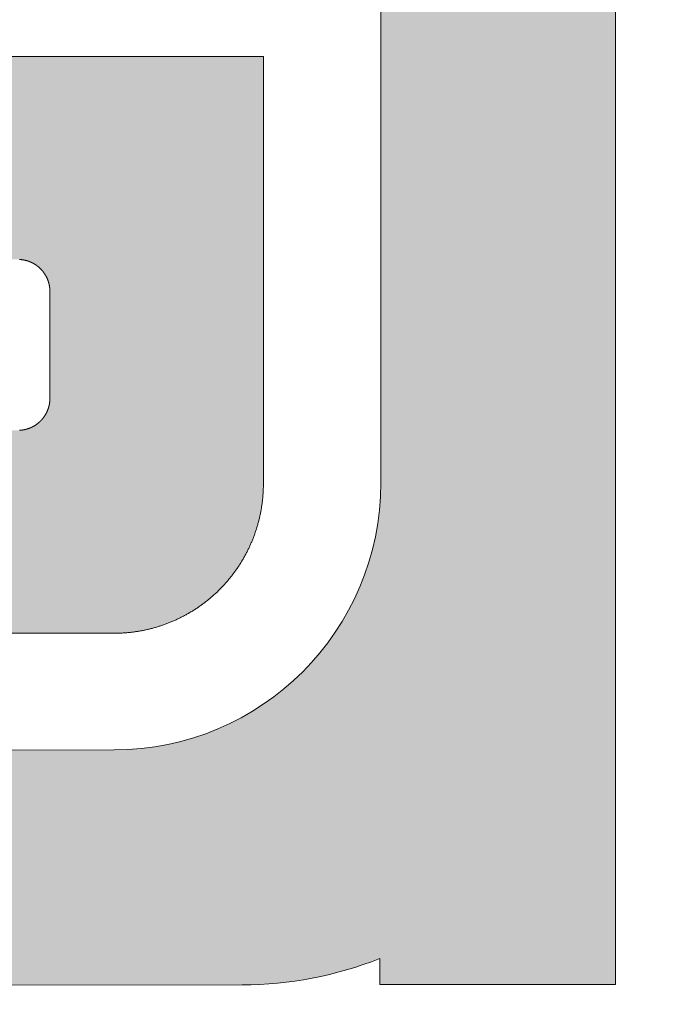
# Model space of a CAD drawing. Units: millimetres. Extents: x -161 to 245, y -152 to 151.
# Drawn here: x 85 to 87, y -123 to -120 of the extents above; entities that cross this region are included whole.
import ezdxf
from ezdxf.enums import TextEntityAlignment as Align

# ---------------------------------------------------------------- set-up
doc = ezdxf.new("R2010")
doc.units = ezdxf.units.MM
doc.header["$LTSCALE"] = 5.08
doc.layers.add('None', color=7, linetype='Continuous', lineweight=5)
doc.styles.add('Verdana', font='Verdana')
doc.styles.add('Verdana (bold)', font='Verdana')

# ---------------------------------------------------------------- blocks, each defined once
blk = doc.blocks.new('B1')
at = {"layer": 'None', "color": 7, "style": 'Verdana'}
for tag, p in [('Remarks', (-153.85, 45.94821289062499)), ('Modifications', (-153.85, 40.08934586047415))]:
    blk.add_attdef(tag, text='', height=2.568212890625, dxfattribs=at).set_placement(p, align=Align.TOP_LEFT)
at = {"layer": 'None', "color": 7, "style": 'Verdana (bold)'}
for height, p in [(2.568212890625, (-1.800000000000011, 40.44821289062499)), (3.07989111328125, (-1.3, 39.75659111328125))]:
    blk.add_attdef('Vers.', text='', height=height, dxfattribs=at).set_placement(p, align=Align.TOP_RIGHT)
at = {"color": 7, "linetype": 'Continuous', "lineweight": 25}
blk.add_wipeout([(-184.86, 33.16), (0, 33.16), (0, 0), (-184.86, 0)], dxfattribs=at).dxf.layer = 'None'
at = {"layer": 'None', "color": 7, "style": 'Verdana (bold)'}
blk.add_attdef('Draw._no.', text='', height=3.59404296875, dxfattribs=at).set_placement((-19.87271889114394, 29.68354296875), align=Align.TOP_CENTER)
at = {"layer": 'None', "color": 7, "style": 'Verdana'}
for tag, height, p in [('Case', 3.077490234375, (-133.13, 26.28002327029867)), ('Scale', 2.568212890625, (-46.21680619239095, 19.96821289062501)), ('Subject', 2.566596137152778, (-133.13, 19.26761791326051)), ('Subject_B', 2.566596137152778, (-133.13, 14.76761791326051)), ('Date', 2.053276909722222, (-50.98271889114394, 11.1710546875))]:
    blk.add_attdef(tag, text='', height=height, dxfattribs=at).set_placement(p, align=Align.TOP_LEFT)
at = {"layer": 'None', "color": 7}
for tag, height, style, p in [('Case_no.', 3.07989111328125, 'Verdana (bold)', (-2.486757576753075, 20.58609111328125)), ('Rev._date', 2.053276909722222, 'Verdana', (-3.125437782287888, 11.48359846572879))]:
    blk.add_attdef(tag, text='', height=height, dxfattribs=dict(at, style=style)).set_placement(p, align=Align.TOP_RIGHT)
at = {"color": 7, "linetype": 'Continuous', "lineweight": 25}
blk.add_wipeout([(-184.86, 33.160000000000004), (-147.68, 33.160000000000004), (-147.68, 8.159999999999997), (-184.86, 8.159999999999997)], dxfattribs=at).dxf.layer = 'None'
at = {"layer": 'None', "linetype": 'Continuous', "lineweight": 0}
h = blk.add_hatch(color=7, dxfattribs=at)
edge = h.paths.add_edge_path()
edge.add_arc((-161.9781, 21.21470195501658), 0.7999980449834153, 90, 179.9929775978383)
edge.add_line((-162.7780980389746, 21.21480000600802), (-162.7782, 20.3829))
edge.add_arc((-161.9787996002498, 20.3827001998501), 0.7994004247189471, 179.9856796355108, 270.0429754174127)
edge.add_line((-161.9782, 19.5833), (-159.1714897677262, 19.58509009304371))
edge.add_arc((-159.172, 20.38508993033308), 0.7999999999999959, -89.96345730269765, 0)
edge.add_line((-158.372, 20.38508993033308), (-158.372, 20.3851))
edge.add_line((-158.372, 20.3851), (-158.372, 23.2627))
edge.add_arc((-159.172, 23.2627), 0.8000000000000062, 2.544443745170778e-13, 90)
edge.add_line((-159.172, 24.0627), (-163.2164, 24.0627))
edge.add_line((-163.2164, 24.0627), (-163.0229, 24.7662))
edge.add_line((-163.0229, 24.7662), (-158.788, 24.7662))
edge.add_arc((-158.788, 23.64619999999999), 1.120000000000003, 1.1368683772161603e-13, 90, ccw=False)
edge.add_line((-157.668, 23.6462), (-157.668, 18.8821))
edge.add_line((-157.668, 18.8821), (-158.3752, 18.8821))
edge.add_line((-158.3752, 18.8821), (-158.3752, 18.9603))
edge.add_arc((-158.787823594457, 19.9997977601488), 1.118397882713041, -89.97317613514599, -68.34963721139849, ccw=False)
edge.add_line((-158.7873, 18.8814), (-162.3616, 18.8794))
edge.add_arc((-162.3622994703221, 19.99935191002336), 1.119952128451801, -180.00758683516733, -89.9642157026729, ccw=False)
edge.add_line((-163.4822515889554, 19.9995002087679), (-163.4820482786004, 21.53490000981718))
edge.add_arc((-162.3621, 21.53475171158113), 1.11994828841887, 90, 179.9924131648332, ccw=False)
edge.add_line((-162.3621, 22.6547), (-159.548, 22.6547))
edge.add_arc((-159.548, 22.7747), 0.120000000000001, -90, -1.696295830113811e-12)
edge.add_line((-159.428, 22.7747), (-159.428, 22.8867))
edge.add_arc((-159.548, 22.8867), 0.1200000000000028, 0, 90)
edge.add_line((-159.548, 23.0067), (-163.4824, 23.0067))
edge.add_line((-163.4824, 23.0067), (-163.3056, 23.7107))
edge.add_line((-163.3056, 23.7107), (-159.204, 23.7107))
edge.add_arc((-159.204, 23.23069999999999), 0.4800000000000093, 9.094947017729282e-13, 89.99999999999659, ccw=False)
edge.add_line((-158.724, 23.2307), (-158.724, 22.0147))
edge.add_line((-158.724, 22.0147), (-161.9781, 22.0147))
edge.add_line((-161.9781, 22.0147), (-161.9781, 22.0147))
blk.add_hatch(color=7, dxfattribs=at).paths.add_polyline_path([(-158.724, 21.6627), (-158.724, 20.3746), (-158.7241, 20.3719), (-158.7242, 20.3691), (-158.7243, 20.3664), (-158.7244, 20.3636), (-158.7245, 20.3609), (-158.7246, 20.3581), (-158.7248, 20.3554), (-158.725, 20.3526), (-158.7252, 20.3499), (-158.7254, 20.3471), (-158.7256, 20.3444), (-158.7259, 20.3417), (-158.7261, 20.3389), (-158.7264, 20.3362), (-158.7267, 20.3335), (-158.727, 20.3307), (-158.7273, 20.328), (-158.7277, 20.3253), (-158.728, 20.3225), (-158.7284, 20.3198), (-158.7288, 20.3171), (-158.7292, 20.3144), (-158.7296, 20.3117), (-158.7301, 20.309), (-158.7305, 20.3062), (-158.731, 20.3035), (-158.7315, 20.3008), (-158.732, 20.2981), (-158.7326, 20.2954), (-158.7331, 20.2927), (-158.7337, 20.2901), (-158.7342, 20.2874), (-158.7348, 20.2847), (-158.7354, 20.282), (-158.7361, 20.2793), (-158.7367, 20.2766), (-158.7374, 20.274), (-158.738, 20.2713), (-158.7387, 20.2686), (-158.7394, 20.266), (-158.7402, 20.2633), (-158.7409, 20.2607), (-158.7417, 20.258), (-158.7424, 20.2554), (-158.7432, 20.2528), (-158.744, 20.2501), (-158.7449, 20.2475), (-158.7457, 20.2449), (-158.7465, 20.2423), (-158.7474, 20.2397), (-158.7483, 20.2371), (-158.7492, 20.2345), (-158.7501, 20.2319), (-158.7511, 20.2293), (-158.752, 20.2267), (-158.753, 20.2242), (-158.754, 20.2216), (-158.7549, 20.219), (-158.756, 20.2165), (-158.757, 20.2139), (-158.758, 20.2114), (-158.7591, 20.2088), (-158.7602, 20.2063), (-158.7613, 20.2038), (-158.7624, 20.2013), (-158.7635, 20.1988), (-158.7646, 20.1963), (-158.7658, 20.1938), (-158.7669, 20.1913), (-158.7681, 20.1888), (-158.7693, 20.1863), (-158.7705, 20.1838), (-158.7718, 20.1814), (-158.773, 20.1789), (-158.7743, 20.1765), (-158.7755, 20.174), (-158.7768, 20.1716), (-158.7781, 20.1692), (-158.7794, 20.1668), (-158.7808, 20.1644), (-158.7821, 20.162), (-158.7835, 20.1596), (-158.7849, 20.1572), (-158.7863, 20.1548), (-158.7877, 20.1525), (-158.7891, 20.1501), (-158.7905, 20.1478), (-158.792, 20.1454), (-158.7934, 20.1431), (-158.7949, 20.1408), (-158.7964, 20.1385), (-158.7979, 20.1362), (-158.7994, 20.1339), (-158.801, 20.1316), (-158.8025, 20.1293), (-158.8041, 20.1271), (-158.8057, 20.1248), (-158.8072, 20.1226), (-158.8088, 20.1204), (-158.8105, 20.1181), (-158.8121, 20.1159), (-158.8137, 20.1137), (-158.8154, 20.1115), (-158.8171, 20.1093), (-158.8187, 20.1072), (-158.8204, 20.105), (-158.8222, 20.1029), (-158.8239, 20.1007), (-158.8256, 20.0986), (-158.8274, 20.0965), (-158.8291, 20.0943), (-158.8309, 20.0923), (-158.8327, 20.0902), (-158.8345, 20.0881), (-158.8363, 20.086), (-158.8381, 20.084), (-158.84, 20.0819), (-158.8418, 20.0799), (-158.8437, 20.0779), (-158.8456, 20.0759), (-158.8475, 20.0739), (-158.8494, 20.0719), (-158.8513, 20.0699), (-158.8532, 20.0679), (-158.8551, 20.066), (-158.8571, 20.0641), (-158.8591, 20.0621), (-158.861, 20.0602), (-158.863, 20.0583), (-158.865, 20.0564), (-158.867, 20.0545), (-158.869, 20.0527), (-158.8711, 20.0508), (-158.8731, 20.049), (-158.8752, 20.0472), (-158.8772, 20.0453), (-158.8793, 20.0435), (-158.8814, 20.0418), (-158.8835, 20.04), (-158.8856, 20.0382), (-158.8877, 20.0365), (-158.8898, 20.0347), (-158.892, 20.033), (-158.8941, 20.0313), (-158.8963, 20.0296), (-158.8985, 20.0279), (-158.9007, 20.0262), (-158.9029, 20.0246), (-158.9051, 20.0229), (-158.9073, 20.0213), (-158.9095, 20.0197), (-158.9117, 20.0181), (-158.914, 20.0165), (-158.9162, 20.0149), (-158.9185, 20.0133), (-158.9208, 20.0118), (-158.923, 20.0103), (-158.9253, 20.0087), (-158.9276, 20.0072), (-158.9299, 20.0057), (-158.9323, 20.0043), (-158.9346, 20.0028), (-158.9369, 20.0014), (-158.9393, 19.9999), (-158.9416, 19.9985), (-158.944, 19.9971), (-158.9463, 19.9957), (-158.9487, 19.9943), (-158.9511, 19.993), (-158.9535, 19.9916), (-158.9559, 19.9903), (-158.9583, 19.989), (-158.9607, 19.9877), (-158.9632, 19.9864), (-158.9656, 19.9851), (-158.9681, 19.9838), (-158.9705, 19.9826), (-158.973, 19.9814), (-158.9754, 19.9801), (-158.9779, 19.9789), (-158.9804, 19.9778), (-158.9829, 19.9766), (-158.9854, 19.9754), (-158.9879, 19.9743), (-158.9904, 19.9732), (-158.9929, 19.9721), (-158.9954, 19.971), (-158.998, 19.9699), (-159.0005, 19.9689), (-159.003, 19.9678), (-159.0056, 19.9668), (-159.0081, 19.9658), (-159.0107, 19.9648), (-159.0133, 19.9638), (-159.0158, 19.9628), (-159.0184, 19.9619), (-159.021, 19.9609), (-159.0236, 19.96), (-159.0262, 19.9591), (-159.0288, 19.9582), (-159.0314, 19.9574), (-159.034, 19.9565), (-159.0366, 19.9557), (-159.0393, 19.9548), (-159.0419, 19.954), (-159.0445, 19.9532), (-159.0472, 19.9525), (-159.0498, 19.9517), (-159.0525, 19.951), (-159.0551, 19.9503), (-159.0578, 19.9495), (-159.0604, 19.9488), (-159.0631, 19.9482), (-159.0658, 19.9475), (-159.0684, 19.9469), (-159.0711, 19.9462), (-159.0738, 19.9456), (-159.0765, 19.945), (-159.0792, 19.9445), (-159.0819, 19.9439), (-159.0845, 19.9433), (-159.0872, 19.9428), (-159.0899, 19.9423), (-159.0927, 19.9418), (-159.0954, 19.9413), (-159.0981, 19.9409), (-159.1008, 19.9404), (-159.1035, 19.94), (-159.1062, 19.9396), (-159.1089, 19.9392), (-159.1117, 19.9388), (-159.1144, 19.9385), (-159.1171, 19.9381), (-159.1198, 19.9378), (-159.1226, 19.9375), (-159.1253, 19.9372), (-159.128, 19.9369), (-159.1308, 19.9366), (-159.1335, 19.9364), (-159.1363, 19.9362), (-159.139, 19.936), (-159.1417, 19.9358), (-159.1445, 19.9356), (-159.1472, 19.9354), (-159.15, 19.9353), (-159.1527, 19.9352), (-159.1555, 19.935), (-159.1582, 19.9349), (-159.161, 19.9349), (-159.1637, 19.9348), (-159.1665, 19.9348), (-159.1692, 19.9347), (-159.172, 19.9347), (-160.572753376, 19.9347), (-160.572753376, 20.5427), (-159.46, 20.5427), (-159.4594, 20.5427), (-159.4588, 20.5427), (-159.4582, 20.5428), (-159.4576, 20.5428), (-159.457, 20.5428), (-159.4564, 20.5428), (-159.4558, 20.5428), (-159.4553, 20.5429), (-159.4547, 20.5429), (-159.4541, 20.5429), (-159.4535, 20.543), (-159.4529, 20.543), (-159.4523, 20.543), (-159.4517, 20.5431), (-159.4511, 20.5431), (-159.4506, 20.5432), (-159.45, 20.5433), (-159.4494, 20.5433), (-159.4488, 20.5434), (-159.4482, 20.5435), (-159.4476, 20.5435), (-159.447, 20.5436), (-159.4465, 20.5437), (-159.4459, 20.5438), (-159.4453, 20.5439), (-159.4447, 20.544), (-159.4441, 20.5441), (-159.4435, 20.5442), (-159.443, 20.5443), (-159.4424, 20.5444), (-159.4418, 20.5445), (-159.4412, 20.5446), (-159.4407, 20.5447), (-159.4401, 20.5448), (-159.4395, 20.5449), (-159.4389, 20.5451), (-159.4384, 20.5452), (-159.4378, 20.5453), (-159.4372, 20.5455), (-159.4366, 20.5456), (-159.4361, 20.5458), (-159.4355, 20.5459), (-159.4349, 20.5461), (-159.4344, 20.5462), (-159.4338, 20.5464), (-159.4332, 20.5465), (-159.4327, 20.5467), (-159.4321, 20.5469), (-159.4315, 20.547), (-159.431, 20.5472), (-159.4304, 20.5474), (-159.4298, 20.5476), (-159.4293, 20.5478), (-159.4287, 20.548), (-159.4282, 20.5482), (-159.4276, 20.5484), (-159.4271, 20.5486), (-159.4265, 20.5488), (-159.426, 20.549), (-159.4254, 20.5492), (-159.4249, 20.5494), (-159.4243, 20.5496), (-159.4238, 20.5498), (-159.4232, 20.5501), (-159.4227, 20.5503), (-159.4221, 20.5505), (-159.4216, 20.5507), (-159.4211, 20.551), (-159.4205, 20.5512), (-159.42, 20.5515), (-159.4194, 20.5517), (-159.4189, 20.552), (-159.4184, 20.5522), (-159.4179, 20.5525), (-159.4173, 20.5527), (-159.4168, 20.553), (-159.4163, 20.5533), (-159.4157, 20.5535), (-159.4152, 20.5538), (-159.4147, 20.5541), (-159.4142, 20.5544), (-159.4137, 20.5546), (-159.4131, 20.5549), (-159.4126, 20.5552), (-159.4121, 20.5555), (-159.4116, 20.5558), (-159.4111, 20.5561), (-159.4106, 20.5564), (-159.4101, 20.5567), (-159.4096, 20.557), (-159.4091, 20.5573), (-159.4086, 20.5576), (-159.4081, 20.558), (-159.4076, 20.5583), (-159.4071, 20.5586), (-159.4066, 20.5589), (-159.4061, 20.5593), (-159.4056, 20.5596), (-159.4052, 20.5599), (-159.4047, 20.5603), (-159.4042, 20.5606), (-159.4037, 20.5609), (-159.4032, 20.5613), (-159.4028, 20.5616), (-159.4023, 20.562), (-159.4018, 20.5623), (-159.4014, 20.5627), (-159.4009, 20.5631), (-159.4004, 20.5634), (-159.4, 20.5638), (-159.3995, 20.5642), (-159.3991, 20.5645), (-159.3986, 20.5649), (-159.3981, 20.5653), (-159.3977, 20.5657), (-159.3973, 20.5661), (-159.3968, 20.5664), (-159.3964, 20.5668), (-159.3959, 20.5672), (-159.3955, 20.5676), (-159.3951, 20.568), (-159.3946, 20.5684), (-159.3942, 20.5688), (-159.3938, 20.5692), (-159.3933, 20.5696), (-159.3929, 20.57), (-159.3925, 20.5705), (-159.3921, 20.5709), (-159.3917, 20.5713), (-159.3912, 20.5717), (-159.3908, 20.5721), (-159.3904, 20.5726), (-159.39, 20.573), (-159.3896, 20.5734), (-159.3892, 20.5738), (-159.3888, 20.5743), (-159.3884, 20.5747), (-159.388, 20.5752), (-159.3877, 20.5756), (-159.3873, 20.576), (-159.3869, 20.5765), (-159.3865, 20.5769), (-159.3861, 20.5774), (-159.3857, 20.5779), (-159.3854, 20.5783), (-159.385, 20.5788), (-159.3846, 20.5792), (-159.3843, 20.5797), (-159.3839, 20.5802), (-159.3836, 20.5806), (-159.3832, 20.5811), (-159.3828, 20.5816), (-159.3825, 20.582), (-159.3821, 20.5825), (-159.3818, 20.583), (-159.3815, 20.5835), (-159.3811, 20.584), (-159.3808, 20.5844), (-159.3805, 20.5849), (-159.3801, 20.5854), (-159.3798, 20.5859), (-159.3795, 20.5864), (-159.3792, 20.5869), (-159.3789, 20.5874), (-159.3785, 20.5879), (-159.3782, 20.5884), (-159.3779, 20.5889), (-159.3776, 20.5894), (-159.3773, 20.5899), (-159.377, 20.5904), (-159.3767, 20.5909), (-159.3764, 20.5914), (-159.3761, 20.5919), (-159.3759, 20.5925), (-159.3756, 20.593), (-159.3753, 20.5935), (-159.375, 20.594), (-159.3747, 20.5945), (-159.3745, 20.5951), (-159.3742, 20.5956), (-159.3739, 20.5961), (-159.3737, 20.5966), (-159.3734, 20.5972), (-159.3732, 20.5977), (-159.3729, 20.5982), (-159.3727, 20.5988), (-159.3724, 20.5993), (-159.3722, 20.5999), (-159.372, 20.6004), (-159.3717, 20.6009), (-159.3715, 20.6015), (-159.3713, 20.602), (-159.371, 20.6026), (-159.3708, 20.6031), (-159.3706, 20.6037), (-159.3704, 20.6042), (-159.3702, 20.6048), (-159.37, 20.6053), (-159.3698, 20.6059), (-159.3696, 20.6064), (-159.3694, 20.607), (-159.3692, 20.6075), (-159.369, 20.6081), (-159.3688, 20.6086), (-159.3686, 20.6092), (-159.3684, 20.6098), (-159.3683, 20.6103), (-159.3681, 20.6109), (-159.3679, 20.6115), (-159.3678, 20.612), (-159.3676, 20.6126), (-159.3674, 20.6132), (-159.3673, 20.6137), (-159.3671, 20.6143), (-159.367, 20.6149), (-159.3668, 20.6154), (-159.3667, 20.616), (-159.3666, 20.6166), (-159.3664, 20.6171), (-159.3663, 20.6177), (-159.3662, 20.6183), (-159.366, 20.6189), (-159.3659, 20.6195), (-159.3658, 20.62), (-159.3657, 20.6206), (-159.3656, 20.6212), (-159.3655, 20.6218), (-159.3654, 20.6223), (-159.3653, 20.6229), (-159.3652, 20.6235), (-159.3651, 20.6241), (-159.365, 20.6247), (-159.3649, 20.6253), (-159.3648, 20.6258), (-159.3648, 20.6264), (-159.3647, 20.627), (-159.3646, 20.6276), (-159.3645, 20.6282), (-159.3645, 20.6288), (-159.3644, 20.6294), (-159.3644, 20.6299), (-159.3643, 20.6305), (-159.3643, 20.6311), (-159.3642, 20.6317), (-159.3642, 20.6323), (-159.3641, 20.6329), (-159.3641, 20.6335), (-159.3641, 20.6341), (-159.3641, 20.6346), (-159.364, 20.6352), (-159.364, 20.6358), (-159.364, 20.6364), (-159.364, 20.637), (-159.364, 20.6376), (-159.364, 20.6382), (-159.364, 20.6387), (-159.364, 20.7987), (-159.364, 20.9587), (-159.364, 20.9593), (-159.364, 20.9599), (-159.364, 20.9605), (-159.364, 20.9611), (-159.364, 20.9617), (-159.364, 20.9623), (-159.3641, 20.9628), (-159.3641, 20.9634), (-159.3641, 20.964), (-159.3641, 20.9646), (-159.3642, 20.9652), (-159.3642, 20.9658), (-159.3643, 20.9664), (-159.3643, 20.967), (-159.3644, 20.9675), (-159.3644, 20.9681), (-159.3645, 20.9687), (-159.3645, 20.9693), (-159.3646, 20.9699), (-159.3647, 20.9705), (-159.3648, 20.9711), (-159.3648, 20.9716), (-159.3649, 20.9722), (-159.365, 20.9728), (-159.3651, 20.9734), (-159.3652, 20.974), (-159.3653, 20.9745), (-159.3654, 20.9751), (-159.3655, 20.9757), (-159.3656, 20.9763), (-159.3657, 20.9769), (-159.3658, 20.9775), (-159.3659, 20.978), (-159.366, 20.9786), (-159.3662, 20.9792), (-159.3663, 20.9798), (-159.3664, 20.9803), (-159.3666, 20.9809), (-159.3667, 20.9815), (-159.3668, 20.982), (-159.367, 20.9826), (-159.3671, 20.9832), (-159.3673, 20.9838), (-159.3674, 20.9843), (-159.3676, 20.9849), (-159.3678, 20.9855), (-159.3679, 20.986), (-159.3681, 20.9866), (-159.3683, 20.9872), (-159.3684, 20.9877), (-159.3686, 20.9883), (-159.3688, 20.9888), (-159.369, 20.9894), (-159.3692, 20.99), (-159.3694, 20.9905), (-159.3696, 20.9911), (-159.3698, 20.9916), (-159.37, 20.9922), (-159.3702, 20.9927), (-159.3704, 20.9933), (-159.3706, 20.9938), (-159.3708, 20.9944), (-159.371, 20.9949), (-159.3713, 20.9955), (-159.3715, 20.996), (-159.3717, 20.9965), (-159.372, 20.9971), (-159.3722, 20.9976), (-159.3724, 20.9982), (-159.3727, 20.9987), (-159.3729, 20.9992), (-159.3732, 20.9998), (-159.3734, 21.0003), (-159.3737, 21.0008), (-159.3739, 21.0014), (-159.3742, 21.0019), (-159.3745, 21.0024), (-159.3747, 21.0029), (-159.375, 21.0035), (-159.3753, 21.004), (-159.3756, 21.0045), (-159.3759, 21.005), (-159.3761, 21.0055), (-159.3764, 21.006), (-159.3767, 21.0066), (-159.377, 21.0071), (-159.3773, 21.0076), (-159.3776, 21.0081), (-159.3779, 21.0086), (-159.3782, 21.0091), (-159.3785, 21.0096), (-159.3789, 21.0101), (-159.3792, 21.0106), (-159.3795, 21.0111), (-159.3798, 21.0116), (-159.3801, 21.0121), (-159.3805, 21.0125), (-159.3808, 21.013), (-159.3811, 21.0135), (-159.3815, 21.014), (-159.3818, 21.0145), (-159.3821, 21.015), (-159.3825, 21.0154), (-159.3828, 21.0159), (-159.3832, 21.0164), (-159.3836, 21.0169), (-159.3839, 21.0173), (-159.3843, 21.0178), (-159.3846, 21.0183), (-159.385, 21.0187), (-159.3854, 21.0192), (-159.3857, 21.0196), (-159.3861, 21.0201), (-159.3865, 21.0205), (-159.3869, 21.021), (-159.3873, 21.0214), (-159.3877, 21.0219), (-159.388, 21.0223), (-159.3884, 21.0228), (-159.3888, 21.0232), (-159.3892, 21.0236), (-159.3896, 21.0241), (-159.39, 21.0245), (-159.3904, 21.0249), (-159.3908, 21.0254), (-159.3912, 21.0258), (-159.3917, 21.0262), (-159.3921, 21.0266), (-159.3925, 21.027), (-159.3929, 21.0274), (-159.3933, 21.0279), (-159.3938, 21.0283), (-159.3942, 21.0287), (-159.3946, 21.0291), (-159.3951, 21.0295), (-159.3955, 21.0299), (-159.3959, 21.0303), (-159.3964, 21.0307), (-159.3968, 21.031), (-159.3973, 21.0314), (-159.3977, 21.0318), (-159.3981, 21.0322), (-159.3986, 21.0326), (-159.3991, 21.0329), (-159.3995, 21.0333), (-159.4, 21.0337), (-159.4004, 21.0341), (-159.4009, 21.0344), (-159.4014, 21.0348), (-159.4018, 21.0351), (-159.4023, 21.0355), (-159.4028, 21.0358), (-159.4032, 21.0362), (-159.4037, 21.0365), (-159.4042, 21.0369), (-159.4047, 21.0372), (-159.4052, 21.0376), (-159.4056, 21.0379), (-159.4061, 21.0382), (-159.4066, 21.0386), (-159.4071, 21.0389), (-159.4076, 21.0392), (-159.4081, 21.0395), (-159.4086, 21.0398), (-159.4091, 21.0402), (-159.4096, 21.0405), (-159.4101, 21.0408), (-159.4106, 21.0411), (-159.4111, 21.0414), (-159.4116, 21.0417), (-159.4121, 21.042), (-159.4126, 21.0423), (-159.4131, 21.0426), (-159.4137, 21.0428), (-159.4142, 21.0431), (-159.4147, 21.0434), (-159.4152, 21.0437), (-159.4157, 21.0439), (-159.4163, 21.0442), (-159.4168, 21.0445), (-159.4173, 21.0447), (-159.4179, 21.045), (-159.4184, 21.0453), (-159.4189, 21.0455), (-159.4194, 21.0458), (-159.42, 21.046), (-159.4205, 21.0463), (-159.4211, 21.0465), (-159.4216, 21.0467), (-159.4221, 21.047), (-159.4227, 21.0472), (-159.4232, 21.0474), (-159.4238, 21.0477), (-159.4243, 21.0479), (-159.4249, 21.0481), (-159.4254, 21.0483), (-159.426, 21.0485), (-159.4265, 21.0487), (-159.4271, 21.0489), (-159.4276, 21.0491), (-159.4282, 21.0493), (-159.4287, 21.0495), (-159.4293, 21.0497), (-159.4298, 21.0499), (-159.4304, 21.0501), (-159.431, 21.0503), (-159.4315, 21.0504), (-159.4321, 21.0506), (-159.4327, 21.0508), (-159.4332, 21.0509), (-159.4338, 21.0511), (-159.4344, 21.0513), (-159.4349, 21.0514), (-159.4355, 21.0516), (-159.4361, 21.0517), (-159.4366, 21.0519), (-159.4372, 21.052), (-159.4378, 21.0521), (-159.4384, 21.0523), (-159.4389, 21.0524), (-159.4395, 21.0525), (-159.4401, 21.0527), (-159.4407, 21.0528), (-159.4412, 21.0529), (-159.4418, 21.053), (-159.4424, 21.0531), (-159.443, 21.0532), (-159.4435, 21.0533), (-159.4441, 21.0534), (-159.4447, 21.0535), (-159.4453, 21.0536), (-159.4459, 21.0537), (-159.4465, 21.0538), (-159.447, 21.0539), (-159.4476, 21.0539), (-159.4482, 21.054), (-159.4488, 21.0541), (-159.4494, 21.0542), (-159.45, 21.0542), (-159.4506, 21.0543), (-159.4511, 21.0543), (-159.4517, 21.0544), (-159.4523, 21.0544), (-159.4529, 21.0545), (-159.4535, 21.0545), (-159.4541, 21.0546), (-159.4547, 21.0546), (-159.4553, 21.0546), (-159.4558, 21.0547), (-159.4564, 21.0547), (-159.457, 21.0547), (-159.4576, 21.0547), (-159.4582, 21.0547), (-159.4588, 21.0547), (-159.4594, 21.0547), (-159.46, 21.0547), (-160.572753376, 21.0547), (-160.572753376, 21.6627)])
at = {"layer": 'None', "color": 7, "linetype": 'Continuous', "lineweight": 9, "flags": 128}
for points in [[(-161.9781, 22.0147, 0.414177664652766), (-162.7780980389746, 21.21480000600802), (-162.7782, 20.3829, 0.4145064859434527), (-161.9782, 19.5833), (-159.1714897677262, 19.58509009304371, 0.4140267702293392), (-158.372, 20.38508993033308), (-158.372, 20.3851), (-158.372, 23.2627, 0.414213562373095)], [(-157.668, 23.6462), (-157.668, 18.8821), (-158.3752, 18.8821), (-158.3752, 18.9603, -0.09463145786400387), (-158.7873, 18.8814), (-162.3616, 18.8794, -0.4144352908615254), (-163.4822515889554, 19.9995002087679), (-163.4820482786004, 21.53490000981718, -0.4141747793750661), (-162.3621, 22.6547)]]:
    blk.add_lwpolyline(points, format="xyb", dxfattribs=at)
at = {"layer": 'None', "color": 7, "linetype": 'Continuous', "lineweight": 9}
for points in [[(-159.4547, 20.5429), (-159.4541, 20.5429), (-159.4535, 20.543), (-159.4529, 20.543), (-159.4523, 20.543), (-159.4517, 20.5431), (-159.4511, 20.5431), (-159.4506, 20.5432), (-159.45, 20.5433), (-159.4494, 20.5433), (-159.4488, 20.5434), (-159.4482, 20.5435), (-159.4476, 20.5435), (-159.447, 20.5436), (-159.4465, 20.5437), (-159.4459, 20.5438), (-159.4453, 20.5439), (-159.4447, 20.544), (-159.4441, 20.5441), (-159.4435, 20.5442), (-159.443, 20.5443), (-159.4424, 20.5444), (-159.4418, 20.5445), (-159.4412, 20.5446), (-159.4407, 20.5447), (-159.4401, 20.5448), (-159.4395, 20.5449), (-159.4389, 20.5451), (-159.4384, 20.5452), (-159.4378, 20.5453), (-159.4372, 20.5455), (-159.4366, 20.5456), (-159.4361, 20.5458), (-159.4355, 20.5459), (-159.4349, 20.5461), (-159.4344, 20.5462), (-159.4338, 20.5464), (-159.4332, 20.5465), (-159.4327, 20.5467), (-159.4321, 20.5469), (-159.4315, 20.547), (-159.431, 20.5472), (-159.4304, 20.5474), (-159.4298, 20.5476), (-159.4293, 20.5478), (-159.4287, 20.548), (-159.4282, 20.5482), (-159.4276, 20.5484), (-159.4271, 20.5486), (-159.4265, 20.5488), (-159.426, 20.549), (-159.4254, 20.5492), (-159.4249, 20.5494), (-159.4243, 20.5496), (-159.4238, 20.5498), (-159.4232, 20.5501), (-159.4227, 20.5503), (-159.4221, 20.5505), (-159.4216, 20.5507), (-159.4211, 20.551), (-159.4205, 20.5512), (-159.42, 20.5515), (-159.4194, 20.5517), (-159.4189, 20.552), (-159.4184, 20.5522), (-159.4179, 20.5525), (-159.4173, 20.5527), (-159.4168, 20.553), (-159.4163, 20.5533), (-159.4157, 20.5535), (-159.4152, 20.5538), (-159.4147, 20.5541), (-159.4142, 20.5544), (-159.4137, 20.5546), (-159.4131, 20.5549), (-159.4126, 20.5552), (-159.4121, 20.5555), (-159.4116, 20.5558), (-159.4111, 20.5561), (-159.4106, 20.5564), (-159.4101, 20.5567), (-159.4096, 20.557), (-159.4091, 20.5573), (-159.4086, 20.5576), (-159.4081, 20.558), (-159.4076, 20.5583), (-159.4071, 20.5586), (-159.4066, 20.5589), (-159.4061, 20.5593), (-159.4056, 20.5596), (-159.4052, 20.5599), (-159.4047, 20.5603), (-159.4042, 20.5606), (-159.4037, 20.5609), (-159.4032, 20.5613), (-159.4028, 20.5616), (-159.4023, 20.562), (-159.4018, 20.5623), (-159.4014, 20.5627), (-159.4009, 20.5631), (-159.4004, 20.5634), (-159.4, 20.5638), (-159.3995, 20.5642), (-159.3991, 20.5645), (-159.3986, 20.5649), (-159.3981, 20.5653), (-159.3977, 20.5657), (-159.3973, 20.5661), (-159.3968, 20.5664), (-159.3964, 20.5668), (-159.3959, 20.5672), (-159.3955, 20.5676), (-159.3951, 20.568), (-159.3946, 20.5684), (-159.3942, 20.5688), (-159.3938, 20.5692), (-159.3933, 20.5696), (-159.3929, 20.57), (-159.3925, 20.5705), (-159.3921, 20.5709), (-159.3917, 20.5713), (-159.3912, 20.5717), (-159.3908, 20.5721), (-159.3904, 20.5726), (-159.39, 20.573), (-159.3896, 20.5734), (-159.3892, 20.5738), (-159.3888, 20.5743), (-159.3884, 20.5747), (-159.388, 20.5752), (-159.3877, 20.5756), (-159.3873, 20.576), (-159.3869, 20.5765), (-159.3865, 20.5769), (-159.3861, 20.5774), (-159.3857, 20.5779), (-159.3854, 20.5783), (-159.385, 20.5788), (-159.3846, 20.5792), (-159.3843, 20.5797), (-159.3839, 20.5802), (-159.3836, 20.5806), (-159.3832, 20.5811), (-159.3828, 20.5816), (-159.3825, 20.582), (-159.3821, 20.5825), (-159.3818, 20.583), (-159.3815, 20.5835), (-159.3811, 20.584), (-159.3808, 20.5844), (-159.3805, 20.5849), (-159.3801, 20.5854), (-159.3798, 20.5859), (-159.3795, 20.5864), (-159.3792, 20.5869), (-159.3789, 20.5874), (-159.3785, 20.5879), (-159.3782, 20.5884), (-159.3779, 20.5889), (-159.3776, 20.5894), (-159.3773, 20.5899), (-159.377, 20.5904), (-159.3767, 20.5909), (-159.3764, 20.5914), (-159.3761, 20.5919), (-159.3759, 20.5925), (-159.3756, 20.593), (-159.3753, 20.5935), (-159.375, 20.594), (-159.3747, 20.5945), (-159.3745, 20.5951), (-159.3742, 20.5956), (-159.3739, 20.5961), (-159.3737, 20.5966), (-159.3734, 20.5972), (-159.3732, 20.5977), (-159.3729, 20.5982), (-159.3727, 20.5988), (-159.3724, 20.5993), (-159.3722, 20.5999), (-159.372, 20.6004), (-159.3717, 20.6009), (-159.3715, 20.6015), (-159.3713, 20.602), (-159.371, 20.6026), (-159.3708, 20.6031), (-159.3706, 20.6037), (-159.3704, 20.6042), (-159.3702, 20.6048), (-159.37, 20.6053), (-159.3698, 20.6059), (-159.3696, 20.6064), (-159.3694, 20.607), (-159.3692, 20.6075), (-159.369, 20.6081), (-159.3688, 20.6086), (-159.3686, 20.6092), (-159.3684, 20.6098), (-159.3683, 20.6103), (-159.3681, 20.6109), (-159.3679, 20.6115), (-159.3678, 20.612), (-159.3676, 20.6126), (-159.3674, 20.6132), (-159.3673, 20.6137), (-159.3671, 20.6143), (-159.367, 20.6149), (-159.3668, 20.6154), (-159.3667, 20.616), (-159.3666, 20.6166), (-159.3664, 20.6171), (-159.3663, 20.6177), (-159.3662, 20.6183), (-159.366, 20.6189), (-159.3659, 20.6195), (-159.3658, 20.62), (-159.3657, 20.6206), (-159.3656, 20.6212), (-159.3655, 20.6218), (-159.3654, 20.6223), (-159.3653, 20.6229), (-159.3652, 20.6235), (-159.3651, 20.6241), (-159.365, 20.6247), (-159.3649, 20.6253), (-159.3648, 20.6258), (-159.3648, 20.6264), (-159.3647, 20.627), (-159.3646, 20.6276), (-159.3645, 20.6282), (-159.3645, 20.6288), (-159.3644, 20.6294), (-159.3644, 20.6299), (-159.3643, 20.6305), (-159.3643, 20.6311), (-159.3642, 20.6317), (-159.3642, 20.6323), (-159.3641, 20.6329), (-159.3641, 20.6335), (-159.3641, 20.6341), (-159.3641, 20.6346), (-159.364, 20.6352), (-159.364, 20.6358), (-159.364, 20.6364), (-159.364, 20.637), (-159.364, 20.6376), (-159.364, 20.6382), (-159.364, 20.6387), (-159.364, 20.7987), (-159.364, 20.9587), (-159.364, 20.9593), (-159.364, 20.9599), (-159.364, 20.9605), (-159.364, 20.9611), (-159.364, 20.9617), (-159.364, 20.9623), (-159.3641, 20.9628), (-159.3641, 20.9634), (-159.3641, 20.964), (-159.3641, 20.9646), (-159.3642, 20.9652), (-159.3642, 20.9658), (-159.3643, 20.9664), (-159.3643, 20.967), (-159.3644, 20.9675), (-159.3644, 20.9681), (-159.3645, 20.9687), (-159.3645, 20.9693), (-159.3646, 20.9699), (-159.3647, 20.9705), (-159.3648, 20.9711), (-159.3648, 20.9716), (-159.3649, 20.9722), (-159.365, 20.9728), (-159.3651, 20.9734), (-159.3652, 20.974), (-159.3653, 20.9745), (-159.3654, 20.9751), (-159.3655, 20.9757), (-159.3656, 20.9763), (-159.3657, 20.9769), (-159.3658, 20.9775), (-159.3659, 20.978), (-159.366, 20.9786), (-159.3662, 20.9792), (-159.3663, 20.9798), (-159.3664, 20.9803), (-159.3666, 20.9809), (-159.3667, 20.9815), (-159.3668, 20.982), (-159.367, 20.9826), (-159.3671, 20.9832), (-159.3673, 20.9838), (-159.3674, 20.9843), (-159.3676, 20.9849), (-159.3678, 20.9855), (-159.3679, 20.986), (-159.3681, 20.9866), (-159.3683, 20.9872), (-159.3684, 20.9877), (-159.3686, 20.9883), (-159.3688, 20.9888), (-159.369, 20.9894), (-159.3692, 20.99), (-159.3694, 20.9905), (-159.3696, 20.9911), (-159.3698, 20.9916), (-159.37, 20.9922), (-159.3702, 20.9927), (-159.3704, 20.9933), (-159.3706, 20.9938), (-159.3708, 20.9944), (-159.371, 20.9949), (-159.3713, 20.9955), (-159.3715, 20.996), (-159.3717, 20.9965), (-159.372, 20.9971), (-159.3722, 20.9976), (-159.3724, 20.9982), (-159.3727, 20.9987), (-159.3729, 20.9992), (-159.3732, 20.9998), (-159.3734, 21.0003), (-159.3737, 21.0008), (-159.3739, 21.0014), (-159.3742, 21.0019), (-159.3745, 21.0024), (-159.3747, 21.0029), (-159.375, 21.0035), (-159.3753, 21.004), (-159.3756, 21.0045), (-159.3759, 21.005), (-159.3761, 21.0055), (-159.3764, 21.006), (-159.3767, 21.0066), (-159.377, 21.0071), (-159.3773, 21.0076), (-159.3776, 21.0081), (-159.3779, 21.0086), (-159.3782, 21.0091), (-159.3785, 21.0096), (-159.3789, 21.0101), (-159.3792, 21.0106), (-159.3795, 21.0111), (-159.3798, 21.0116), (-159.3801, 21.0121), (-159.3805, 21.0125), (-159.3808, 21.013), (-159.3811, 21.0135), (-159.3815, 21.014), (-159.3818, 21.0145), (-159.3821, 21.015), (-159.3825, 21.0154), (-159.3828, 21.0159), (-159.3832, 21.0164), (-159.3836, 21.0169), (-159.3839, 21.0173), (-159.3843, 21.0178), (-159.3846, 21.0183), (-159.385, 21.0187), (-159.3854, 21.0192), (-159.3857, 21.0196), (-159.3861, 21.0201), (-159.3865, 21.0205), (-159.3869, 21.021), (-159.3873, 21.0214), (-159.3877, 21.0219), (-159.388, 21.0223), (-159.3884, 21.0228), (-159.3888, 21.0232), (-159.3892, 21.0236), (-159.3896, 21.0241), (-159.39, 21.0245), (-159.3904, 21.0249), (-159.3908, 21.0254), (-159.3912, 21.0258), (-159.3917, 21.0262), (-159.3921, 21.0266), (-159.3925, 21.027), (-159.3929, 21.0274), (-159.3933, 21.0279), (-159.3938, 21.0283), (-159.3942, 21.0287), (-159.3946, 21.0291), (-159.3951, 21.0295), (-159.3955, 21.0299), (-159.3959, 21.0303), (-159.3964, 21.0307), (-159.3968, 21.031), (-159.3973, 21.0314), (-159.3977, 21.0318), (-159.3981, 21.0322), (-159.3986, 21.0326), (-159.3991, 21.0329), (-159.3995, 21.0333), (-159.4, 21.0337), (-159.4004, 21.0341), (-159.4009, 21.0344), (-159.4014, 21.0348), (-159.4018, 21.0351), (-159.4023, 21.0355), (-159.4028, 21.0358), (-159.4032, 21.0362), (-159.4037, 21.0365), (-159.4042, 21.0369), (-159.4047, 21.0372), (-159.4052, 21.0376), (-159.4056, 21.0379), (-159.4061, 21.0382), (-159.4066, 21.0386), (-159.4071, 21.0389), (-159.4076, 21.0392), (-159.4081, 21.0395), (-159.4086, 21.0398), (-159.4091, 21.0402), (-159.4096, 21.0405), (-159.4101, 21.0408), (-159.4106, 21.0411), (-159.4111, 21.0414), (-159.4116, 21.0417), (-159.4121, 21.042), (-159.4126, 21.0423), (-159.4131, 21.0426), (-159.4137, 21.0428), (-159.4142, 21.0431), (-159.4147, 21.0434), (-159.4152, 21.0437), (-159.4157, 21.0439), (-159.4163, 21.0442), (-159.4168, 21.0445), (-159.4173, 21.0447), (-159.4179, 21.045), (-159.4184, 21.0453), (-159.4189, 21.0455), (-159.4194, 21.0458), (-159.42, 21.046), (-159.4205, 21.0463), (-159.4211, 21.0465), (-159.4216, 21.0467), (-159.4221, 21.047), (-159.4227, 21.0472), (-159.4232, 21.0474), (-159.4238, 21.0477), (-159.4243, 21.0479), (-159.4249, 21.0481), (-159.4254, 21.0483), (-159.426, 21.0485), (-159.4265, 21.0487), (-159.4271, 21.0489), (-159.4276, 21.0491), (-159.4282, 21.0493), (-159.4287, 21.0495), (-159.4293, 21.0497), (-159.4298, 21.0499), (-159.4304, 21.0501), (-159.431, 21.0503), (-159.4315, 21.0504), (-159.4321, 21.0506), (-159.4327, 21.0508), (-159.4332, 21.0509), (-159.4338, 21.0511), (-159.4344, 21.0513), (-159.4349, 21.0514), (-159.4355, 21.0516), (-159.4361, 21.0517), (-159.4366, 21.0519), (-159.4372, 21.052), (-159.4378, 21.0521), (-159.4384, 21.0523), (-159.4389, 21.0524), (-159.4395, 21.0525), (-159.4401, 21.0527), (-159.4407, 21.0528), (-159.4412, 21.0529), (-159.4418, 21.053), (-159.4424, 21.0531), (-159.443, 21.0532), (-159.4435, 21.0533), (-159.4441, 21.0534), (-159.4447, 21.0535), (-159.4453, 21.0536), (-159.4459, 21.0537), (-159.4465, 21.0538), (-159.447, 21.0539), (-159.4476, 21.0539), (-159.4482, 21.054), (-159.4488, 21.0541), (-159.4494, 21.0542), (-159.45, 21.0542), (-159.4506, 21.0543), (-159.4511, 21.0543), (-159.4517, 21.0544), (-159.4523, 21.0544), (-159.4529, 21.0545), (-159.4535, 21.0545), (-159.4541, 21.0546), (-159.4547, 21.0546)], [(-160.572753376, 21.6627), (-158.724, 21.6627), (-158.724, 20.3746), (-158.7241, 20.3719), (-158.7242, 20.3691), (-158.7243, 20.3664), (-158.7244, 20.3636), (-158.7245, 20.3609), (-158.7246, 20.3581), (-158.7248, 20.3554), (-158.725, 20.3526), (-158.7252, 20.3499), (-158.7254, 20.3471), (-158.7256, 20.3444), (-158.7259, 20.3417), (-158.7261, 20.3389), (-158.7264, 20.3362), (-158.7267, 20.3335), (-158.727, 20.3307), (-158.7273, 20.328), (-158.7277, 20.3253), (-158.728, 20.3225), (-158.7284, 20.3198), (-158.7288, 20.3171), (-158.7292, 20.3144), (-158.7296, 20.3117), (-158.7301, 20.309), (-158.7305, 20.3062), (-158.731, 20.3035), (-158.7315, 20.3008), (-158.732, 20.2981), (-158.7326, 20.2954), (-158.7331, 20.2927), (-158.7337, 20.2901), (-158.7342, 20.2874), (-158.7348, 20.2847), (-158.7354, 20.282), (-158.7361, 20.2793), (-158.7367, 20.2766), (-158.7374, 20.274), (-158.738, 20.2713), (-158.7387, 20.2686), (-158.7394, 20.266), (-158.7402, 20.2633), (-158.7409, 20.2607), (-158.7417, 20.258), (-158.7424, 20.2554), (-158.7432, 20.2528), (-158.744, 20.2501), (-158.7449, 20.2475), (-158.7457, 20.2449), (-158.7465, 20.2423), (-158.7474, 20.2397), (-158.7483, 20.2371), (-158.7492, 20.2345), (-158.7501, 20.2319), (-158.7511, 20.2293), (-158.752, 20.2267), (-158.753, 20.2242), (-158.754, 20.2216), (-158.7549, 20.219), (-158.756, 20.2165), (-158.757, 20.2139), (-158.758, 20.2114), (-158.7591, 20.2088), (-158.7602, 20.2063), (-158.7613, 20.2038), (-158.7624, 20.2013), (-158.7635, 20.1988), (-158.7646, 20.1963), (-158.7658, 20.1938), (-158.7669, 20.1913), (-158.7681, 20.1888), (-158.7693, 20.1863), (-158.7705, 20.1838), (-158.7718, 20.1814), (-158.773, 20.1789), (-158.7743, 20.1765), (-158.7755, 20.174), (-158.7768, 20.1716), (-158.7781, 20.1692), (-158.7794, 20.1668), (-158.7808, 20.1644), (-158.7821, 20.162), (-158.7835, 20.1596), (-158.7849, 20.1572), (-158.7863, 20.1548), (-158.7877, 20.1525), (-158.7891, 20.1501), (-158.7905, 20.1478), (-158.792, 20.1454), (-158.7934, 20.1431), (-158.7949, 20.1408), (-158.7964, 20.1385), (-158.7979, 20.1362), (-158.7994, 20.1339), (-158.801, 20.1316), (-158.8025, 20.1293), (-158.8041, 20.1271), (-158.8057, 20.1248), (-158.8072, 20.1226), (-158.8088, 20.1204), (-158.8105, 20.1181), (-158.8121, 20.1159), (-158.8137, 20.1137), (-158.8154, 20.1115), (-158.8171, 20.1093), (-158.8187, 20.1072), (-158.8204, 20.105), (-158.8222, 20.1029), (-158.8239, 20.1007), (-158.8256, 20.0986), (-158.8274, 20.0965), (-158.8291, 20.0943), (-158.8309, 20.0923), (-158.8327, 20.0902), (-158.8345, 20.0881), (-158.8363, 20.086), (-158.8381, 20.084), (-158.84, 20.0819), (-158.8418, 20.0799), (-158.8437, 20.0779), (-158.8456, 20.0759), (-158.8475, 20.0739), (-158.8494, 20.0719), (-158.8513, 20.0699), (-158.8532, 20.0679), (-158.8551, 20.066), (-158.8571, 20.0641), (-158.8591, 20.0621), (-158.861, 20.0602), (-158.863, 20.0583), (-158.865, 20.0564), (-158.867, 20.0545), (-158.869, 20.0527), (-158.8711, 20.0508), (-158.8731, 20.049), (-158.8752, 20.0472), (-158.8772, 20.0453), (-158.8793, 20.0435), (-158.8814, 20.0418), (-158.8835, 20.04), (-158.8856, 20.0382), (-158.8877, 20.0365), (-158.8898, 20.0347), (-158.892, 20.033), (-158.8941, 20.0313), (-158.8963, 20.0296), (-158.8985, 20.0279), (-158.9007, 20.0262), (-158.9029, 20.0246), (-158.9051, 20.0229), (-158.9073, 20.0213), (-158.9095, 20.0197), (-158.9117, 20.0181), (-158.914, 20.0165), (-158.9162, 20.0149), (-158.9185, 20.0133), (-158.9208, 20.0118), (-158.923, 20.0103), (-158.9253, 20.0087), (-158.9276, 20.0072), (-158.9299, 20.0057), (-158.9323, 20.0043), (-158.9346, 20.0028), (-158.9369, 20.0014), (-158.9393, 19.9999), (-158.9416, 19.9985), (-158.944, 19.9971), (-158.9463, 19.9957), (-158.9487, 19.9943), (-158.9511, 19.993), (-158.9535, 19.9916), (-158.9559, 19.9903), (-158.9583, 19.989), (-158.9607, 19.9877), (-158.9632, 19.9864), (-158.9656, 19.9851), (-158.9681, 19.9838), (-158.9705, 19.9826), (-158.973, 19.9814), (-158.9754, 19.9801), (-158.9779, 19.9789), (-158.9804, 19.9778), (-158.9829, 19.9766), (-158.9854, 19.9754), (-158.9879, 19.9743), (-158.9904, 19.9732), (-158.9929, 19.9721), (-158.9954, 19.971), (-158.998, 19.9699), (-159.0005, 19.9689), (-159.003, 19.9678), (-159.0056, 19.9668), (-159.0081, 19.9658), (-159.0107, 19.9648), (-159.0133, 19.9638), (-159.0158, 19.9628), (-159.0184, 19.9619), (-159.021, 19.9609), (-159.0236, 19.96), (-159.0262, 19.9591), (-159.0288, 19.9582), (-159.0314, 19.9574), (-159.034, 19.9565), (-159.0366, 19.9557), (-159.0393, 19.9548), (-159.0419, 19.954), (-159.0445, 19.9532), (-159.0472, 19.9525), (-159.0498, 19.9517), (-159.0525, 19.951), (-159.0551, 19.9503), (-159.0578, 19.9495), (-159.0604, 19.9488), (-159.0631, 19.9482), (-159.0658, 19.9475), (-159.0684, 19.9469), (-159.0711, 19.9462), (-159.0738, 19.9456), (-159.0765, 19.945), (-159.0792, 19.9445), (-159.0819, 19.9439), (-159.0845, 19.9433), (-159.0872, 19.9428), (-159.0899, 19.9423), (-159.0927, 19.9418), (-159.0954, 19.9413), (-159.0981, 19.9409), (-159.1008, 19.9404), (-159.1035, 19.94), (-159.1062, 19.9396), (-159.1089, 19.9392), (-159.1117, 19.9388), (-159.1144, 19.9385), (-159.1171, 19.9381), (-159.1198, 19.9378), (-159.1226, 19.9375), (-159.1253, 19.9372), (-159.128, 19.9369), (-159.1308, 19.9366), (-159.1335, 19.9364), (-159.1363, 19.9362), (-159.139, 19.936), (-159.1417, 19.9358), (-159.1445, 19.9356), (-159.1472, 19.9354), (-159.15, 19.9353), (-159.1527, 19.9352), (-159.1555, 19.935), (-159.1582, 19.9349), (-159.161, 19.9349), (-159.1637, 19.9348), (-159.1665, 19.9348), (-159.1692, 19.9347), (-159.172, 19.9347), (-160.572753376, 19.9347)]]:
    blk.add_lwpolyline(points, dxfattribs=at)

msp = doc.modelspace()

# ---------------------------------------------------------------- block references
at = {"layer": 'None', "color": 7}
msp.add_blockref('B1', (244.6754, -142), dxfattribs=at)

doc.saveas('drawing.dxf')
